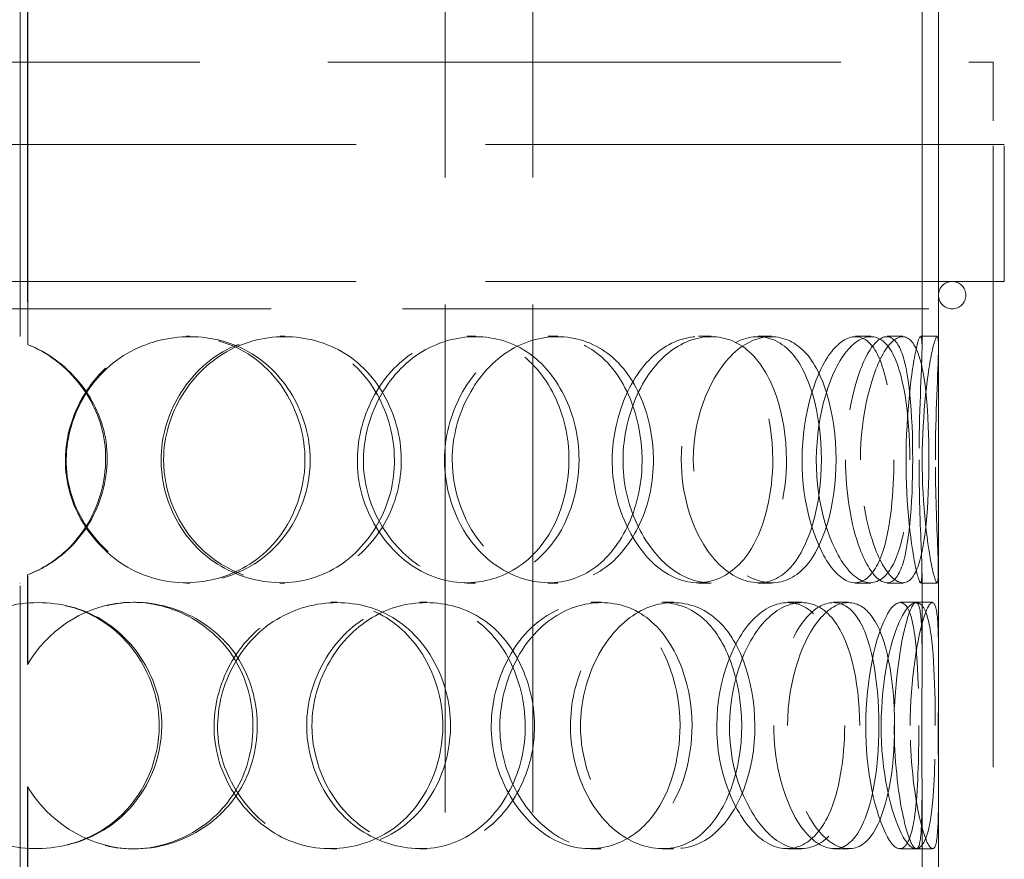
# Model space of a CAD drawing. Units: millimetres. Extents: x 4640 to 10061, y 10964 to 14892.
# Drawn here: x 6140 to 6320, y 13345 to 13498 of the extents above; entities that cross this region are included whole.
import ezdxf

# ---------------------------------------------------------------- set-up
doc = ezdxf.new("R2010")
doc.units = ezdxf.units.MM
doc.header["$LTSCALE"] = 44
doc.linetypes.add('DASHED', pattern=[0.2068, 0.1655, -0.0413])
doc.layers.add('Hidden (ISO)', color=1, linetype='DASHED', lineweight=18, true_color=0xff0000)

msp = doc.modelspace()

# ---------------------------------------------------------------- linework, layer by layer
at = {"layer": 'Hidden (ISO)', "ltscale": 13.432195}
msp.add_line((6140.11, 13440.64), (6140.11, 13790.64), dxfattribs=at)
at = {"layer": 'Hidden (ISO)', "ltscale": 13.48994}
for p, q in [((6141.45, 13790.64), (6141.45, 13439.14)), ((6141.47, 13439.14), (6141.47, 13790.64))]:
    msp.add_line(p, q, dxfattribs=at)
at = {"layer": 'Hidden (ISO)', "ltscale": 13.142612}
for p, q in [((6304.51, 13438.82), (6304.51, 13743.23)), ((6307.51, 13438.82), (6307.51, 13743.23))]:
    msp.add_line(p, q, dxfattribs=at)
at = {"layer": 'Hidden (ISO)', "ltscale": 12.725237}
for p, q in [((6217.57, 12890.64), (6217.57, 13590.64)), ((6233.57, 12890.64), (6233.57, 13590.64))]:
    msp.add_line(p, q, dxfattribs=at)
at = {"layer": 'Hidden (ISO)', "ltscale": 12.840396}
msp.add_line((5962.51, 13490.64), (6317.51, 13490.64), dxfattribs=at)
at = {"layer": 'Hidden (ISO)', "ltscale": 12.952473}
for p, q in [((6307.51, 12890.64), (6307.51, 13490.64)), ((6317.51, 12890.64), (6317.51, 13490.64))]:
    msp.add_line(p, q, dxfattribs=at)
at = {"layer": 'Hidden (ISO)', "ltscale": 12.985076}
for p, q in [((6319.51, 13475.64), (5960.51, 13475.64)), ((6319.51, 13450.64), (5960.51, 13450.64))]:
    msp.add_line(p, q, dxfattribs=at)
at = {"layer": 'Hidden (ISO)', "ltscale": 3.399499}
for p, q in [((6317.51, 13450.64), (6317.51, 13475.64)), ((6319.51, 13450.64), (6319.51, 13475.64))]:
    msp.add_line(p, q, dxfattribs=at)
at = {"layer": 'Hidden (ISO)', "ltscale": 13.176261}
msp.add_line((5970.01, 13445.64), (6310.01, 13445.64), dxfattribs=at)
at = {"layer": 'Hidden (ISO)', "ltscale": 0.407852}
for p, q in [((6170.45, 13440.64), (6171.01, 13440.64)), ((6187.5, 13440.64), (6188.36, 13440.64)), ((6221.6, 13440.64), (6223.09, 13440.64)), ((6236.35, 13440.64), (6238.1, 13440.64)), ((6263.79, 13440.64), (6266.05, 13440.64)), ((6274.63, 13440.64), (6277.08, 13440.64)), ((6292.4, 13440.64), (6295.18, 13440.64)), ((6298.13, 13440.64), (6301.01, 13440.64)), ((6304.28, 13440.64), (6307.27, 13440.64)), ((6141.47, 13439.14), (6141.45, 13439.14)), ((6141.45, 13397.15), (6141.47, 13397.15)), ((6171.01, 13395.64), (6170.45, 13395.64)), ((6188.36, 13395.64), (6187.5, 13395.64)), ((6223.09, 13395.64), (6221.6, 13395.64)), ((6238.1, 13395.64), (6236.35, 13395.64)), ((6266.05, 13395.64), (6263.79, 13395.64)), ((6277.08, 13395.64), (6274.63, 13395.64)), ((6295.18, 13395.64), (6292.4, 13395.64)), ((6301.01, 13395.64), (6298.13, 13395.64)), ((6307.27, 13395.64), (6304.28, 13395.64)), ((6160.75, 13392.14), (6161.13, 13392.14)), ((6196.81, 13392.14), (6197.85, 13392.14)), ((6212.93, 13392.14), (6214.26, 13392.14)), ((6244.13, 13392.14), (6246.03, 13392.14)), ((6257.1, 13392.14), (6259.24, 13392.14)), ((6280.03, 13392.14), (6282.58, 13392.14)), ((6288.43, 13392.14), (6291.13, 13392.14)), ((6300.56, 13392.14), (6303.48, 13392.14)), ((6141.47, 13380.8), (6141.45, 13380.8)), ((6141.45, 13358.48), (6141.47, 13358.48)), ((6161.13, 13347.14), (6160.75, 13347.14)), ((6197.85, 13347.14), (6196.81, 13347.14)), ((6214.26, 13347.14), (6212.93, 13347.14)), ((6246.03, 13347.14), (6244.13, 13347.14)), ((6259.24, 13347.14), (6257.1, 13347.14)), ((6282.58, 13347.14), (6280.03, 13347.14)), ((6291.13, 13347.14), (6288.43, 13347.14)), ((6303.48, 13347.14), (6300.56, 13347.14))]:
    msp.add_line(p, q, dxfattribs=at)
at = {"layer": 'Hidden (ISO)', "ltscale": 2.222008}
for p, q in [((6141.45, 13397.15), (6141.45, 13380.8)), ((6141.47, 13380.8), (6141.47, 13397.15)), ((6141.45, 13358.48), (6141.45, 13342.14)), ((6141.47, 13342.14), (6141.47, 13358.48))]:
    msp.add_line(p, q, dxfattribs=at)
at = {"layer": 'Hidden (ISO)', "ltscale": 2.09499}
for p, q in [((6304.51, 13382.05), (6304.51, 13397.46)), ((6307.51, 13382.05), (6307.51, 13397.46)), ((6304.51, 13341.82), (6304.51, 13357.23)), ((6307.51, 13341.82), (6307.51, 13357.23))]:
    msp.add_line(p, q, dxfattribs=at)
at = {"layer": 'Hidden (ISO)', "ltscale": 7.071066}
msp.add_line((6140.11, 13343.64), (6140.11, 13395.64), dxfattribs=at)
at = {"layer": 'Hidden (ISO)', "ltscale": 0.404899}
for p, q in [((6303.48, 13392.14), (6306.44, 13392.14)), ((6306.44, 13347.14), (6303.48, 13347.14))]:
    msp.add_line(p, q, dxfattribs=at)
at = {"layer": 'Hidden (ISO)', "ltscale": 1.067916}
for start, end in [(90, 270), (270, 90)]:
    msp.add_arc((6310.01, 13448.14), 2.5, start, end, dxfattribs=at)
at = {"layer": 'Hidden (ISO)', "ltscale": 0.013498}
for start, end in [(90, 90.2546), (269.7454, 270)]:
    msp.add_arc((6140.11, 13418.14), 22.5, start, end, dxfattribs=at)
at = {"layer": 'Hidden (ISO)', "ltscale": 12.130517}
for points in [[(6192.02, 13418.14), (6192.02, 13426.39), (6187.4, 13434.44), (6180.34, 13438.19), (6173.45, 13441.84), (6164.52, 13441.25), (6157.99, 13436.7), (6151.25, 13432.01), (6147.43, 13423.32), (6148.53, 13415.11), (6149.63, 13406.97), (6155.51, 13399.67), (6163.12, 13396.93), (6170.79, 13394.16), (6179.79, 13396.17), (6185.48, 13401.92), (6189.63, 13406.11), (6192.02, 13412.1), (6192.02, 13418.14)], [(6165.78, 13418.14), (6165.78, 13426.39), (6170.63, 13434.44), (6177.72, 13438.19), (6184.63, 13441.84), (6193.28, 13441.25), (6199.41, 13436.7), (6205.73, 13432.01), (6209.16, 13423.32), (6208.16, 13415.11), (6207.16, 13406.97), (6201.81, 13399.67), (6194.56, 13396.93), (6187.25, 13394.16), (6178.32, 13396.17), (6172.51, 13401.92), (6168.28, 13406.11), (6165.78, 13412.1), (6165.78, 13418.14)], [(6240.15, 13418.14), (6240.15, 13426.39), (6236.32, 13434.44), (6230.23, 13438.19), (6224.29, 13441.84), (6216.36, 13441.25), (6210.42, 13436.7), (6204.3, 13432.01), (6200.71, 13423.32), (6201.74, 13415.11), (6202.75, 13406.97), (6208.23, 13399.67), (6215.06, 13396.93), (6221.96, 13394.16), (6229.79, 13396.17), (6234.64, 13401.92), (6238.17, 13406.11), (6240.15, 13412.1), (6240.15, 13418.14)], [(6217.45, 13418.14), (6217.45, 13426.39), (6221.81, 13434.44), (6227.96, 13438.19), (6233.96, 13441.84), (6241.26, 13441.25), (6246.27, 13436.7), (6251.44, 13432.01), (6254.14, 13423.32), (6253.34, 13415.11), (6252.54, 13406.97), (6248.29, 13399.67), (6242.27, 13396.93), (6236.2, 13394.16), (6228.52, 13396.17), (6223.41, 13401.92), (6219.7, 13406.11), (6217.45, 13412.1), (6217.45, 13418.14)], [(6277.3, 13418.14), (6277.3, 13426.39), (6274.67, 13434.44), (6270.22, 13438.19), (6265.88, 13441.84), (6259.83, 13441.25), (6255.13, 13436.7), (6250.29, 13432.01), (6247.33, 13423.32), (6248.17, 13415.11), (6248.99, 13406.97), (6253.46, 13399.67), (6258.77, 13396.93), (6264.13, 13394.16), (6269.94, 13396.17), (6273.41, 13401.92), (6275.93, 13406.11), (6277.3, 13412.1), (6277.3, 13418.14)], [(6260.62, 13418.14), (6260.62, 13426.39), (6264.01, 13434.44), (6268.56, 13438.19), (6272.99, 13441.84), (6278.11, 13441.25), (6281.47, 13436.7), (6284.93, 13432.01), (6286.58, 13423.32), (6286.07, 13415.11), (6285.57, 13406.97), (6282.88, 13399.67), (6278.76, 13396.93), (6274.6, 13394.16), (6269.01, 13396.17), (6265.16, 13401.92), (6262.36, 13406.11), (6260.62, 13412.1), (6260.62, 13418.14)], [(6299.37, 13418.14), (6299.37, 13426.39), (6298.24, 13434.44), (6295.92, 13438.19), (6293.65, 13441.84), (6290.14, 13441.25), (6287.21, 13436.7), (6284.18, 13432.01), (6282.18, 13423.32), (6282.73, 13415.11), (6283.27, 13406.97), (6286.23, 13399.67), (6289.44, 13396.93), (6292.68, 13394.16), (6295.83, 13396.17), (6297.54, 13401.92), (6298.78, 13406.11), (6299.37, 13412.1), (6299.37, 13418.14)], [(6290.55, 13418.14), (6290.55, 13426.39), (6292.6, 13434.44), (6295.04, 13438.19), (6297.41, 13441.84), (6299.81, 13441.25), (6301.14, 13436.7), (6302.5, 13432.01), (6302.94, 13423.32), (6302.78, 13415.11), (6302.62, 13406.97), (6301.8, 13399.67), (6300.02, 13396.93), (6298.22, 13394.16), (6295.34, 13396.17), (6293.17, 13401.92), (6291.6, 13406.11), (6290.55, 13412.1), (6290.55, 13418.14)], [(6303.96, 13418.14), (6303.96, 13426.39), (6304.45, 13434.44), (6304.51, 13438.19), (6304.56, 13441.84), (6303.98, 13441.25), (6303.12, 13436.7), (6302.25, 13432.01), (6301.42, 13423.32), (6301.62, 13415.11), (6301.83, 13406.97), (6302.96, 13399.67), (6303.71, 13396.93), (6304.48, 13394.16), (6304.62, 13396.17), (6304.38, 13401.92), (6304.2, 13406.11), (6303.96, 13412.1), (6303.96, 13418.14)], [(6165.45, 13369.64), (6165.45, 13377.89), (6160.62, 13385.94), (6153.36, 13389.69), (6146.29, 13393.34), (6137.21, 13392.75), (6130.65, 13388.2), (6123.89, 13383.51), (6120.1, 13374.82), (6121.2, 13366.61), (6122.29, 13358.47), (6128.14, 13351.17), (6135.82, 13348.43), (6143.56, 13345.66), (6152.78, 13347.67), (6158.67, 13353.42), (6162.95, 13357.61), (6165.45, 13363.6), (6165.45, 13369.64)], [(6217.15, 13369.64), (6217.15, 13377.89), (6212.86, 13385.94), (6206.2, 13389.69), (6199.7, 13393.34), (6191.15, 13392.75), (6184.82, 13388.2), (6178.31, 13383.51), (6174.55, 13374.82), (6175.63, 13366.61), (6176.7, 13358.47), (6182.46, 13351.17), (6189.78, 13348.43), (6197.16, 13345.66), (6205.7, 13347.67), (6211.04, 13353.42), (6214.93, 13357.61), (6217.15, 13363.6), (6217.15, 13369.64)], [(6192.33, 13369.64), (6192.33, 13377.89), (6197.01, 13385.94), (6203.72, 13389.69), (6210.27, 13393.34), (6218.35, 13392.75), (6224, 13388.2), (6229.83, 13383.51), (6232.93, 13374.82), (6232.02, 13366.61), (6231.11, 13358.47), (6226.24, 13351.17), (6219.52, 13348.43), (6212.73, 13345.66), (6204.31, 13347.67), (6198.77, 13353.42), (6194.75, 13357.61), (6192.33, 13363.6), (6192.33, 13369.64)], [(6260.39, 13369.64), (6260.39, 13377.89), (6257.11, 13385.94), (6251.77, 13389.69), (6246.56, 13393.34), (6239.47, 13392.75), (6234.08, 13388.2), (6228.52, 13383.51), (6225.2, 13374.82), (6226.14, 13366.61), (6227.08, 13358.47), (6232.11, 13351.17), (6238.27, 13348.43), (6244.49, 13345.66), (6251.41, 13347.67), (6255.62, 13353.42), (6258.69, 13357.61), (6260.39, 13363.6), (6260.39, 13369.64)], [(6240.42, 13369.64), (6240.42, 13377.89), (6244.35, 13385.94), (6249.78, 13389.69), (6255.06, 13393.34), (6261.36, 13392.75), (6265.61, 13388.2), (6269.98, 13383.51), (6272.19, 13374.82), (6271.52, 13366.61), (6270.86, 13358.47), (6267.35, 13351.17), (6262.21, 13348.43), (6257.02, 13345.66), (6250.29, 13347.67), (6245.75, 13353.42), (6242.45, 13357.61), (6240.42, 13363.6), (6240.42, 13369.64)], [(6290.41, 13369.64), (6290.41, 13377.89), (6288.51, 13385.94), (6285.07, 13389.69), (6281.73, 13393.34), (6276.88, 13392.75), (6273.01, 13388.2), (6269.02, 13383.51), (6266.5, 13374.82), (6267.2, 13366.61), (6267.9, 13358.47), (6271.66, 13351.17), (6275.98, 13348.43), (6280.34, 13345.66), (6284.89, 13347.67), (6287.51, 13353.42), (6289.42, 13357.61), (6290.41, 13363.6), (6290.41, 13369.64)], [(6277.48, 13369.64), (6277.48, 13377.89), (6280.25, 13385.94), (6283.78, 13389.69), (6287.23, 13393.34), (6291.05, 13392.75), (6293.42, 13388.2), (6295.87, 13383.51), (6296.93, 13374.82), (6296.59, 13366.61), (6296.25, 13358.47), (6294.48, 13351.17), (6291.48, 13348.43), (6288.46, 13345.66), (6284.16, 13347.67), (6281.12, 13353.42), (6278.9, 13357.61), (6277.48, 13363.6), (6277.48, 13369.64)], [(6303.93, 13369.64), (6303.93, 13377.89), (6303.6, 13385.94), (6302.46, 13389.69), (6301.34, 13393.34), (6299.26, 13392.75), (6297.34, 13388.2), (6295.36, 13383.51), (6293.92, 13374.82), (6294.31, 13366.61), (6294.69, 13358.47), (6296.76, 13351.17), (6298.77, 13348.43), (6300.8, 13345.66), (6302.47, 13347.67), (6303.21, 13353.42), (6303.75, 13357.61), (6303.93, 13363.6), (6303.93, 13369.64)], [(6299.45, 13369.64), (6299.45, 13377.89), (6300.75, 13385.94), (6302.01, 13389.69), (6303.24, 13393.34), (6304.16, 13392.75), (6304.4, 13388.2), (6304.65, 13383.51), (6304.45, 13374.82), (6304.47, 13366.61), (6304.5, 13358.47), (6304.65, 13351.17), (6304.13, 13348.43), (6303.61, 13345.66), (6302.22, 13347.67), (6301, 13353.42), (6300.11, 13357.61), (6299.45, 13363.6), (6299.45, 13369.64)]]:
    msp.add_open_spline(points, degree=3, knots=[0, 0, 0, 0, 0.174983, 0.174983, 0.174983, 0.345631, 0.345631, 0.345631, 0.52149, 0.52149, 0.52149, 0.695895, 0.695895, 0.695895, 0.871892, 0.871892, 0.871892, 1, 1, 1, 1], dxfattribs=at)
at = {"layer": 'Hidden (ISO)', "ltscale": 12.240653}
for points in [[(6192.97, 13418.14), (6192.97, 13412.1), (6190.53, 13406.11), (6186.31, 13401.92), (6180.52, 13396.17), (6171.35, 13394.16), (6163.54, 13396.93), (6155.8, 13399.67), (6149.8, 13406.97), (6148.69, 13415.11), (6147.56, 13423.32), (6151.46, 13432.01), (6158.31, 13436.7), (6164.97, 13441.25), (6174.06, 13441.84), (6181.07, 13438.19), (6188.26, 13434.44), (6192.97, 13426.39), (6192.97, 13418.14)], [(6166.25, 13418.14), (6166.25, 13412.1), (6168.8, 13406.11), (6173.1, 13401.92), (6179.02, 13396.17), (6188.11, 13394.16), (6195.56, 13396.93), (6202.93, 13399.67), (6208.38, 13406.97), (6209.4, 13415.11), (6210.43, 13423.32), (6206.93, 13432.01), (6200.5, 13436.7), (6194.26, 13441.25), (6185.44, 13441.84), (6178.41, 13438.19), (6171.19, 13434.44), (6166.25, 13426.39), (6166.25, 13418.14)], [(6241.98, 13418.14), (6241.98, 13412.1), (6239.96, 13406.11), (6236.37, 13401.92), (6231.43, 13396.17), (6223.45, 13394.16), (6216.43, 13396.93), (6209.47, 13399.67), (6203.9, 13406.97), (6202.86, 13415.11), (6201.82, 13423.32), (6205.47, 13432.01), (6211.71, 13436.7), (6217.76, 13441.25), (6225.83, 13441.84), (6231.88, 13438.19), (6238.07, 13434.44), (6241.98, 13426.39), (6241.98, 13418.14)], [(6218.86, 13418.14), (6218.86, 13412.1), (6221.15, 13406.11), (6224.93, 13401.92), (6230.13, 13396.17), (6237.96, 13394.16), (6244.14, 13396.93), (6250.26, 13399.67), (6254.59, 13406.97), (6255.4, 13415.11), (6256.22, 13423.32), (6253.48, 13432.01), (6248.21, 13436.7), (6243.1, 13441.25), (6235.68, 13441.84), (6229.57, 13438.19), (6223.3, 13434.44), (6218.86, 13426.39), (6218.86, 13418.14)], [(6279.8, 13418.14), (6279.8, 13412.1), (6278.41, 13406.11), (6275.84, 13401.92), (6272.31, 13396.17), (6266.39, 13394.16), (6260.93, 13396.93), (6255.52, 13399.67), (6250.98, 13406.97), (6250.14, 13415.11), (6249.29, 13423.32), (6252.31, 13432.01), (6257.23, 13436.7), (6262.01, 13441.25), (6268.18, 13441.84), (6272.6, 13438.19), (6277.13, 13434.44), (6279.8, 13426.39), (6279.8, 13418.14)], [(6262.81, 13418.14), (6262.81, 13412.1), (6264.6, 13406.11), (6267.44, 13401.92), (6271.36, 13396.17), (6277.05, 13394.16), (6281.29, 13396.93), (6285.49, 13399.67), (6288.22, 13406.97), (6288.74, 13415.11), (6289.26, 13423.32), (6287.57, 13432.01), (6284.05, 13436.7), (6280.63, 13441.25), (6275.41, 13441.84), (6270.9, 13438.19), (6266.27, 13434.44), (6262.81, 13426.39), (6262.81, 13418.14)], [(6302.28, 13418.14), (6302.28, 13412.1), (6301.68, 13406.11), (6300.41, 13401.92), (6298.67, 13396.17), (6295.47, 13394.16), (6292.17, 13396.93), (6288.9, 13399.67), (6285.89, 13406.97), (6285.33, 13415.11), (6284.77, 13423.32), (6286.81, 13432.01), (6289.89, 13436.7), (6292.88, 13441.25), (6296.46, 13441.84), (6298.76, 13438.19), (6301.13, 13434.44), (6302.28, 13426.39), (6302.28, 13418.14)], [(6293.29, 13418.14), (6293.29, 13412.1), (6294.37, 13406.11), (6295.97, 13401.92), (6298.17, 13396.17), (6301.1, 13394.16), (6302.94, 13396.93), (6304.75, 13399.67), (6305.59, 13406.97), (6305.75, 13415.11), (6305.91, 13423.32), (6305.47, 13432.01), (6304.08, 13436.7), (6302.73, 13441.25), (6300.28, 13441.84), (6297.87, 13438.19), (6295.39, 13434.44), (6293.29, 13426.39), (6293.29, 13418.14)], [(6306.95, 13418.14), (6306.95, 13412.1), (6307.2, 13406.11), (6307.37, 13401.92), (6307.62, 13396.17), (6307.48, 13394.16), (6306.7, 13396.93), (6305.93, 13399.67), (6304.78, 13406.97), (6304.57, 13415.11), (6304.36, 13423.32), (6305.2, 13432.01), (6306.1, 13436.7), (6306.97, 13441.25), (6307.57, 13441.84), (6307.51, 13438.19), (6307.45, 13434.44), (6306.95, 13426.39), (6306.95, 13418.14)], [(6165.91, 13369.64), (6165.91, 13363.6), (6163.37, 13357.61), (6159.01, 13353.42), (6153.02, 13347.67), (6143.63, 13345.66), (6135.74, 13348.43), (6127.93, 13351.17), (6121.97, 13358.47), (6120.86, 13366.61), (6119.74, 13374.82), (6123.6, 13383.51), (6130.48, 13388.2), (6137.16, 13392.75), (6146.4, 13393.34), (6153.61, 13389.69), (6160.99, 13385.94), (6165.91, 13377.89), (6165.91, 13369.64)], [(6218.56, 13369.64), (6218.56, 13363.6), (6216.3, 13357.61), (6212.34, 13353.42), (6206.9, 13347.67), (6198.2, 13345.66), (6190.68, 13348.43), (6183.23, 13351.17), (6177.36, 13358.47), (6176.28, 13366.61), (6175.18, 13374.82), (6179.01, 13383.51), (6185.64, 13388.2), (6192.08, 13392.75), (6200.79, 13393.34), (6207.41, 13389.69), (6214.19, 13385.94), (6218.56, 13377.89), (6218.56, 13369.64)], [(6193.29, 13369.64), (6193.29, 13363.6), (6195.74, 13357.61), (6199.85, 13353.42), (6205.48, 13347.67), (6214.06, 13345.66), (6220.97, 13348.43), (6227.81, 13351.17), (6232.77, 13358.47), (6233.7, 13366.61), (6234.63, 13374.82), (6231.47, 13383.51), (6225.54, 13388.2), (6219.78, 13392.75), (6211.55, 13393.34), (6204.88, 13389.69), (6198.05, 13385.94), (6193.29, 13377.89), (6193.29, 13369.64)], [(6262.58, 13369.64), (6262.58, 13363.6), (6260.85, 13357.61), (6257.73, 13353.42), (6253.44, 13347.67), (6246.39, 13345.66), (6240.06, 13348.43), (6233.79, 13351.17), (6228.66, 13358.47), (6227.71, 13366.61), (6226.75, 13374.82), (6230.13, 13383.51), (6235.79, 13388.2), (6241.28, 13392.75), (6248.5, 13393.34), (6253.81, 13389.69), (6259.25, 13385.94), (6262.58, 13377.89), (6262.58, 13369.64)], [(6242.25, 13369.64), (6242.25, 13363.6), (6244.31, 13357.61), (6247.68, 13353.42), (6252.3, 13347.67), (6259.15, 13345.66), (6264.43, 13348.43), (6269.67, 13351.17), (6273.25, 13358.47), (6273.92, 13366.61), (6274.6, 13374.82), (6272.35, 13383.51), (6267.9, 13388.2), (6263.57, 13392.75), (6257.16, 13393.34), (6251.78, 13389.69), (6246.26, 13385.94), (6242.25, 13377.89), (6242.25, 13369.64)], [(6293.15, 13369.64), (6293.15, 13363.6), (6292.14, 13357.61), (6290.2, 13353.42), (6287.53, 13347.67), (6282.9, 13345.66), (6278.46, 13348.43), (6274.06, 13351.17), (6270.23, 13358.47), (6269.52, 13366.61), (6268.81, 13374.82), (6271.37, 13383.51), (6275.43, 13388.2), (6279.37, 13392.75), (6284.31, 13393.34), (6287.72, 13389.69), (6291.22, 13385.94), (6293.15, 13377.89), (6293.15, 13369.64)], [(6279.99, 13369.64), (6279.99, 13363.6), (6281.43, 13357.61), (6283.69, 13353.42), (6286.79, 13347.67), (6291.17, 13345.66), (6294.24, 13348.43), (6297.29, 13351.17), (6299.1, 13358.47), (6299.45, 13366.61), (6299.79, 13374.82), (6298.71, 13383.51), (6296.22, 13388.2), (6293.81, 13392.75), (6289.92, 13393.34), (6286.41, 13389.69), (6282.8, 13385.94), (6279.99, 13377.89), (6279.99, 13369.64)], [(6306.92, 13369.64), (6306.92, 13363.6), (6306.74, 13357.61), (6306.19, 13353.42), (6305.43, 13347.67), (6303.73, 13345.66), (6301.67, 13348.43), (6299.62, 13351.17), (6297.51, 13358.47), (6297.12, 13366.61), (6296.73, 13374.82), (6298.19, 13383.51), (6300.21, 13388.2), (6302.16, 13392.75), (6304.28, 13393.34), (6305.42, 13389.69), (6306.59, 13385.94), (6306.92, 13377.89), (6306.92, 13369.64)], [(6302.36, 13369.64), (6302.36, 13363.6), (6303.03, 13357.61), (6303.94, 13353.42), (6305.18, 13347.67), (6306.59, 13345.66), (6307.13, 13348.43), (6307.66, 13351.17), (6307.5, 13358.47), (6307.47, 13366.61), (6307.45, 13374.82), (6307.65, 13383.51), (6307.4, 13388.2), (6307.16, 13392.75), (6306.22, 13393.34), (6304.96, 13389.69), (6303.68, 13385.94), (6302.36, 13377.89), (6302.36, 13369.64)]]:
    msp.add_open_spline(points, degree=3, knots=[-1, -1, -1, -1, -0.871892, -0.871892, -0.871892, -0.695895, -0.695895, -0.695895, -0.52149, -0.52149, -0.52149, -0.345631, -0.345631, -0.345631, -0.174983, -0.174983, -0.174983, 0, 0, 0, 0], dxfattribs=at)
at = {"layer": 'Hidden (ISO)', "ltscale": 7.32488}
msp.add_open_spline([(6141.45, 13439.14), (6148.52, 13436.34), (6154.01, 13429.69), (6155.35, 13422.13), (6156.79, 13414.04), (6153.44, 13405.26), (6146.97, 13400.27), (6145.29, 13398.97), (6143.42, 13397.92), (6141.45, 13397.15)], degree=3, knots=[0.0268083, 0.0268083, 0.0268083, 0.0268083, 0.4299522, 0.4299522, 0.4299522, 0.8610225, 0.8610225, 0.8610225, 0.9731917, 0.9731917, 0.9731917, 0.9731917], dxfattribs=at)
at = {"layer": 'Hidden (ISO)', "ltscale": 7.372592}
msp.add_open_spline([(6141.47, 13397.15), (6143.49, 13397.92), (6145.39, 13398.97), (6147.1, 13400.27), (6153.68, 13405.26), (6157.09, 13414.04), (6155.63, 13422.13), (6154.26, 13429.69), (6148.68, 13436.34), (6141.47, 13439.14)], degree=3, knots=[-0.9731917, -0.9731917, -0.9731917, -0.9731917, -0.8610225, -0.8610225, -0.8610225, -0.4299522, -0.4299522, -0.4299522, -0.0268083, -0.0268083, -0.0268083, -0.0268083], dxfattribs=at)
at = {"layer": 'Hidden (ISO)', "ltscale": 13.486898}
msp.add_open_spline([(6141.45, 13380.8), (6144.96, 13386.84), (6151.34, 13391.19), (6158.21, 13391.99), (6166.43, 13392.95), (6174.9, 13388.8), (6179.24, 13381.71), (6183.48, 13374.78), (6183.65, 13365.38), (6179.66, 13358.28), (6175.58, 13351.02), (6167.24, 13346.54), (6158.98, 13347.21), (6151.83, 13347.79), (6145.09, 13352.22), (6141.45, 13358.48)], degree=3, knots=[0.0270459, 0.0270459, 0.0270459, 0.0270459, 0.1959889, 0.1959889, 0.1959889, 0.3978602, 0.3978602, 0.3978602, 0.5954244, 0.5954244, 0.5954244, 0.7977122, 0.7977122, 0.7977122, 0.9729541, 0.9729541, 0.9729541, 0.9729541], dxfattribs=at)
at = {"layer": 'Hidden (ISO)', "ltscale": 13.629704}
msp.add_open_spline([(6141.47, 13358.48), (6145.18, 13352.22), (6152.05, 13347.79), (6159.33, 13347.21), (6167.73, 13346.54), (6176.22, 13351.02), (6180.38, 13358.28), (6184.44, 13365.38), (6184.27, 13374.78), (6179.96, 13381.71), (6175.54, 13388.8), (6166.91, 13392.95), (6158.54, 13391.99), (6151.55, 13391.19), (6145.05, 13386.84), (6141.47, 13380.8)], degree=3, knots=[-0.9729541, -0.9729541, -0.9729541, -0.9729541, -0.7977122, -0.7977122, -0.7977122, -0.5954244, -0.5954244, -0.5954244, -0.3978602, -0.3978602, -0.3978602, -0.1959889, -0.1959889, -0.1959889, -0.0270459, -0.0270459, -0.0270459, -0.0270459], dxfattribs=at)

doc.saveas('drawing.dxf')
